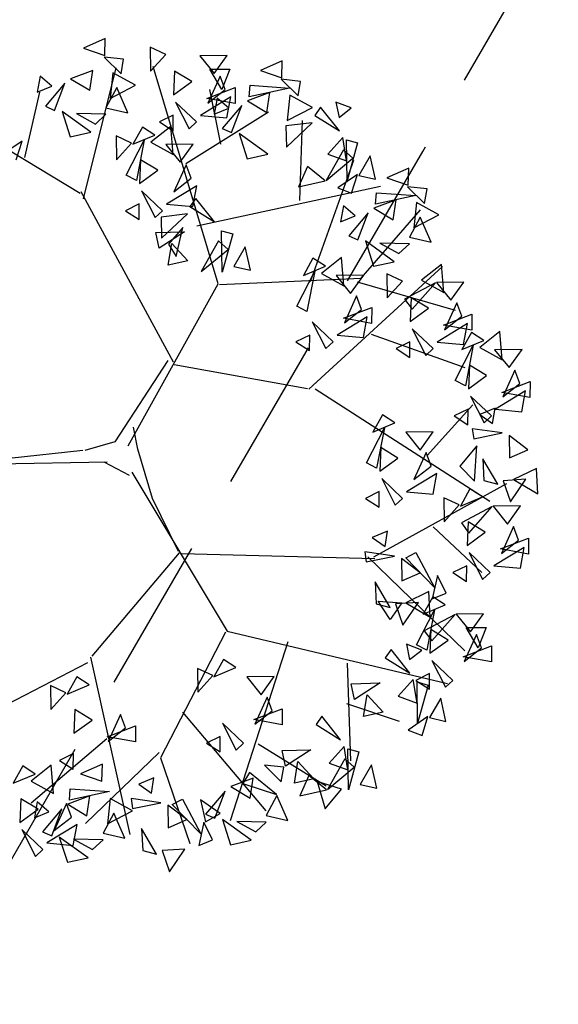
# Model space of a CAD drawing. Units: millimetres. Extents: x 175485 to 176230, y 1668301 to 1669142.
# Drawn here: x 175853 to 175856, y 1668584 to 1668589 of the extents above; entities that cross this region are included whole.
import ezdxf

# ---------------------------------------------------------------- set-up
doc = ezdxf.new("R2010")
doc.units = ezdxf.units.MM
doc.header["$LTSCALE"] = 3
doc.header["$MEASUREMENT"] = 0
doc.linetypes.add('HIDDEN', pattern=[0.375, 0.25, -0.125])
for name, color, linetype in [('-ARVORE', 96, 'CONTINUOUS'), ('-MEIO-FIO', 7, 'HIDDEN'), ('proposta eptc', 5, 'CONTINUOUS')]:
    doc.layers.add(name, color=color, linetype=linetype)
doc.styles.get("Standard").update_dxf_attribs({"font": 'txt', "height": 1})

msp = doc.modelspace()

# ---------------------------------------------------------------- linework, layer by layer
at = {"layer": '-ARVORE'}
for p, q in [((175853.3753, 1668589.0052, 2.828), (175853.269, 1668588.9584, 2.828)), ((175853.3723, 1668588.9228, 2.828), (175853.3753, 1668589.0052, 2.828)), ((175853.269, 1668588.9584, 2.828), (175853.3723, 1668588.9228, 2.828)), ((175853.593, 1668588.9634, 2.828), (175853.5947, 1668588.8474, 2.828)), ((175853.6678, 1668588.9285, 2.828), (175853.593, 1668588.9634, 2.828)), ((175853.464, 1668588.9048, 2.828), (175853.3692, 1668588.9151, 2.828)), ((175853.3692, 1668588.9151, 2.828), (175853.4514, 1668588.8342, 2.828)), ((175853.4514, 1668588.8342, 2.828), (175853.464, 1668588.9048, 2.828)), ((175853.5947, 1668588.8474, 2.828), (175853.6678, 1668588.9285, 2.828)), ((175853.9658, 1668588.9235, 2.828), (175853.833, 1668588.9217, 2.828)), ((175853.833, 1668588.9217, 2.828), (175853.9026, 1668588.8358, 2.828)), ((175853.9026, 1668588.8358, 2.828), (175853.9658, 1668588.9235, 2.828)), ((175854.2332, 1668588.8981, 2.828), (175854.127, 1668588.8513, 2.828)), ((175854.2302, 1668588.8156, 2.828), (175854.2332, 1668588.8981, 2.828)), ((175853.3144, 1668588.8511, 2.828), (175853.2067, 1668588.811, 2.828)), ((175853.2688, 1668588.2282, 2.828), (175853.4274, 1668588.864, 2.828)), ((175853.3, 1668588.7549, 2.828), (175853.3144, 1668588.8511, 2.828)), ((175853.9215, 1668587.8179, 2.828), (175853.6075, 1668588.8695, 2.828)), ((175853.7112, 1668588.8473, 2.828), (175853.7062, 1668588.7325, 2.828)), ((175853.7942, 1668588.7966, 2.828), (175853.7112, 1668588.8473, 2.828)), ((175853.8814, 1668588.8566, 2.828), (175853.9787, 1668588.8575, 2.828)), ((175853.9405, 1668588.7582, 2.828), (175853.8814, 1668588.8566, 2.828)), ((175853.9787, 1668588.8575, 2.828), (175853.9405, 1668588.7582, 2.828)), ((175854.127, 1668588.8513, 2.828), (175854.2302, 1668588.8156, 2.828)), ((175853.0589, 1668588.8235, 2.828), (175853.0452, 1668588.7456, 2.828)), ((175853.1153, 1668588.7745, 2.828), (175853.0589, 1668588.8235, 2.828)), ((175853.2067, 1668588.811, 2.828), (175853.3, 1668588.7549, 2.828)), ((175853.4124, 1668588.8387, 2.828), (175853.3992, 1668588.7156, 2.828)), ((175853.521, 1668588.7791, 2.828), (175853.4124, 1668588.8387, 2.828)), ((175853.9316, 1668588.8236, 2.828), (175853.8724, 1668588.6931, 2.828)), ((175853.9557, 1668588.7581, 2.828), (175853.9316, 1668588.8236, 2.828)), ((175854.322, 1668588.7977, 2.828), (175854.2271, 1668588.808, 2.828)), ((175854.2271, 1668588.808, 2.828), (175854.3094, 1668588.7271, 2.828)), ((175854.3094, 1668588.7271, 2.828), (175854.322, 1668588.7977, 2.828)), ((175853.0452, 1668588.7456, 2.828), (175853.1153, 1668588.7745, 2.828)), ((175853.1785, 1668588.7886, 2.828), (175853.0845, 1668588.6775, 2.828)), ((175853.1291, 1668588.6574, 2.828), (175853.1785, 1668588.7886, 2.828)), ((175853.4304, 1668588.768, 2.828), (175853.3783, 1668588.6704, 2.828)), ((175853.3992, 1668588.7156, 2.828), (175853.521, 1668588.7791, 2.828)), ((175853.4837, 1668588.6463, 2.828), (175853.4304, 1668588.768, 2.828)), ((175853.7062, 1668588.7325, 2.828), (175853.7942, 1668588.7966, 2.828)), ((175853.8674, 1668588.7153, 2.828), (175854.0046, 1668588.7678, 2.828)), ((175853.8724, 1668588.6931, 2.828), (175853.9557, 1668588.7581, 2.828)), ((175853.9352, 1668588.4944, 2.828), (175853.8816, 1668588.758, 2.828)), ((175854.0046, 1668588.7678, 2.828), (175854.0043, 1668588.6903, 2.828)), ((175854.0725, 1668588.7238, 2.828), (175854.0767, 1668588.7793, 2.828)), ((175854.2677, 1668588.7653, 2.828), (175854.0725, 1668588.7238, 2.828)), ((175854.0767, 1668588.7793, 2.828), (175854.2677, 1668588.7653, 2.828)), ((175852.9848, 1668588.4297, 2.828), (175853.0581, 1668588.7455, 2.828)), ((175853.9831, 1668588.7223, 2.828), (175853.8365, 1668588.6333, 2.828)), ((175854.0043, 1668588.6903, 2.828), (175853.8674, 1668588.7153, 2.828)), ((175853.9168, 1668588.7163, 2.828), (175853.9032, 1668588.6385, 2.828)), ((175853.9732, 1668588.6674, 2.828), (175853.9168, 1668588.7163, 2.828)), ((175853.9648, 1668588.6216, 2.828), (175853.9831, 1668588.7223, 2.828)), ((175854.1724, 1668588.744, 2.828), (175854.0646, 1668588.7039, 2.828)), ((175854.0646, 1668588.7039, 2.828), (175854.158, 1668588.6478, 2.828)), ((175854.158, 1668588.6478, 2.828), (175854.1724, 1668588.744, 2.828)), ((175854.2704, 1668588.7316, 2.828), (175854.2572, 1668588.6085, 2.828)), ((175854.379, 1668588.672, 2.828), (175854.2704, 1668588.7316, 2.828)), ((175853.0845, 1668588.6775, 2.828), (175853.1291, 1668588.6574, 2.828)), ((175853.3783, 1668588.6704, 2.828), (175853.4837, 1668588.6463, 2.828)), ((175853.7158, 1668588.6978, 2.828), (175853.7816, 1668588.5679, 2.828)), ((175853.8175, 1668588.6012, 2.828), (175853.7158, 1668588.6978, 2.828)), ((175853.9032, 1668588.6385, 2.828), (175853.9732, 1668588.6674, 2.828)), ((175854.0365, 1668588.6815, 2.828), (175853.9424, 1668588.5704, 2.828)), ((175853.9871, 1668588.5503, 2.828), (175854.0365, 1668588.6815, 2.828)), ((175854.2572, 1668588.6085, 2.828), (175854.379, 1668588.672, 2.828)), ((175854.4189, 1668588.6722, 2.828), (175854.3906, 1668588.6323, 2.828)), ((175854.5099, 1668588.5586, 2.828), (175854.4189, 1668588.6722, 2.828)), ((175854.567, 1668588.6693, 2.828), (175854.4933, 1668588.6976, 2.828)), ((175854.4933, 1668588.6976, 2.828), (175854.5082, 1668588.6233, 2.828)), ((175854.5082, 1668588.6233, 2.828), (175854.567, 1668588.6693, 2.828)), ((175853.2541, 1668588.2548, 2.828), (175852.6242, 1668588.6348, 2.828)), ((175853.3052, 1668588.552, 2.828), (175853.1661, 1668588.6524, 2.828)), ((175853.1661, 1668588.6524, 2.828), (175853.2052, 1668588.5297, 2.828)), ((175853.3783, 1668588.6389, 2.828), (175853.2352, 1668588.6426, 2.828)), ((175853.2352, 1668588.6426, 2.828), (175853.3274, 1668588.5912, 2.828)), ((175853.3274, 1668588.5912, 2.828), (175853.3783, 1668588.6389, 2.828)), ((175853.7042, 1668588.6341, 2.828), (175853.6372, 1668588.6012, 2.828)), ((175853.7035, 1668588.5583, 2.828), (175853.7042, 1668588.6341, 2.828)), ((175853.7654, 1668588.3995, 2.828), (175854.1669, 1668588.6496, 2.828)), ((175853.8365, 1668588.6333, 2.828), (175853.9648, 1668588.6216, 2.828)), ((175854.3178, 1668588.2215, 2.828), (175854.3309, 1668588.608, 2.828)), ((175854.3906, 1668588.6323, 2.828), (175854.5099, 1668588.5586, 2.828)), ((175853.5552, 1668588.5764, 2.828), (175853.5088, 1668588.493, 2.828)), ((175853.6154, 1668588.5373, 2.828), (175853.5552, 1668588.5764, 2.828)), ((175853.6932, 1668588.5799, 2.828), (175853.596, 1668588.5032, 2.828)), ((175853.6372, 1668588.6012, 2.828), (175853.7035, 1668588.5583, 2.828)), ((175853.7043, 1668588.443, 2.828), (175853.6932, 1668588.5799, 2.828)), ((175853.7816, 1668588.5679, 2.828), (175853.8175, 1668588.6012, 2.828)), ((175853.9424, 1668588.5704, 2.828), (175853.9871, 1668588.5503, 2.828)), ((175854.3785, 1668588.5969, 2.828), (175854.2506, 1668588.5821, 2.828)), ((175854.2506, 1668588.5821, 2.828), (175854.2533, 1668588.4797, 2.828)), ((175854.2533, 1668588.4797, 2.828), (175854.3785, 1668588.5969, 2.828)), ((175853.2052, 1668588.5297, 2.828), (175853.3052, 1668588.552, 2.828)), ((175853.4282, 1668588.5338, 2.828), (175853.4299, 1668588.4177, 2.828)), ((175853.5029, 1668588.4989, 2.828), (175853.4282, 1668588.5338, 2.828)), ((175853.4766, 1668588.3433, 2.828), (175853.5639, 1668588.5138, 2.828)), ((175853.5088, 1668588.493, 2.828), (175853.6154, 1668588.5373, 2.828)), ((175853.5639, 1668588.5138, 2.828), (175853.5261, 1668588.3179, 2.828)), ((175854.1631, 1668588.4449, 2.828), (175854.0241, 1668588.5452, 2.828)), ((175854.0241, 1668588.5452, 2.828), (175854.0632, 1668588.4226, 2.828)), ((175854.5264, 1668588.5266, 2.828), (175854.4534, 1668588.4458, 2.828)), ((175854.5451, 1668588.4132, 2.828), (175854.5264, 1668588.5266, 2.828)), ((175854.5445, 1668588.5151, 2.828), (175854.5981, 1668588.5003, 2.828)), ((175854.5476, 1668588.3155, 2.828), (175854.5445, 1668588.5151, 2.828)), ((175852.9715, 1668588.5084, 2.828), (175852.8763, 1668588.4432, 2.828)), ((175852.9432, 1668588.4172, 2.828), (175852.9715, 1668588.5084, 2.828)), ((175853.4299, 1668588.4177, 2.828), (175853.5029, 1668588.4989, 2.828)), ((175853.596, 1668588.5032, 2.828), (175853.7043, 1668588.443, 2.828)), ((175853.8009, 1668588.4939, 2.828), (175853.6681, 1668588.4921, 2.828)), ((175853.6681, 1668588.4921, 2.828), (175853.7378, 1668588.4061, 2.828)), ((175853.7378, 1668588.4061, 2.828), (175853.8009, 1668588.4939, 2.828)), ((175854.53, 1668588.4661, 2.828), (175854.4459, 1668588.3176, 2.828)), ((175854.5755, 1668588.4255, 2.828), (175854.53, 1668588.4661, 2.828)), ((175854.5981, 1668588.5003, 2.828), (175854.5476, 1668588.3155, 2.828)), ((175853.5464, 1668588.4177, 2.828), (175853.5414, 1668588.3029, 2.828)), ((175853.6294, 1668588.367, 2.828), (175853.5464, 1668588.4177, 2.828)), ((175854.0632, 1668588.4226, 2.828), (175854.1631, 1668588.4449, 2.828)), ((175854.4459, 1668588.3176, 2.828), (175854.5755, 1668588.4255, 2.828)), ((175854.4534, 1668588.4458, 2.828), (175854.5451, 1668588.4132, 2.828)), ((175854.6591, 1668588.4371, 2.828), (175854.6043, 1668588.3426, 2.828)), ((175854.6846, 1668588.3238, 2.828), (175854.6591, 1668588.4371, 2.828)), ((175853.7667, 1668588.3939, 2.828), (175853.7076, 1668588.2635, 2.828)), ((175853.7909, 1668588.3285, 2.828), (175853.7667, 1668588.3939, 2.828)), ((175854.3554, 1668588.3852, 2.828), (175854.3116, 1668588.2864, 2.828)), ((175854.4412, 1668588.3154, 2.828), (175854.3554, 1668588.3852, 2.828)), ((175854.3696, 1668587.8277, 2.828), (175854.5807, 1668588.4156, 2.828)), ((175854.8461, 1668588.3775, 2.828), (175854.7399, 1668588.3308, 2.828)), ((175854.8431, 1668588.2951, 2.828), (175854.8461, 1668588.3775, 2.828)), ((175853.5261, 1668588.3179, 2.828), (175853.4766, 1668588.3433, 2.828)), ((175853.5414, 1668588.3029, 2.828), (175853.6294, 1668588.367, 2.828)), ((175853.7076, 1668588.2635, 2.828), (175853.7909, 1668588.3285, 2.828)), ((175854.5973, 1668588.3471, 2.828), (175854.5021, 1668588.282, 2.828)), ((175854.569, 1668588.256, 2.828), (175854.5973, 1668588.3471, 2.828)), ((175854.6043, 1668588.3426, 2.828), (175854.6846, 1668588.3238, 2.828)), ((175854.7399, 1668588.3308, 2.828), (175854.8431, 1668588.2951, 2.828)), ((175853.8183, 1668588.2927, 2.828), (175853.6717, 1668588.2037, 2.828)), ((175853.7999, 1668588.192, 2.828), (175853.8183, 1668588.2927, 2.828)), ((175853.8185, 1668588.0989, 2.828), (175854.7092, 1668588.29, 2.828)), ((175854.3116, 1668588.2864, 2.828), (175854.4412, 1668588.3154, 2.828)), ((175854.5021, 1668588.282, 2.828), (175854.569, 1668588.256, 2.828)), ((175854.9349, 1668588.2771, 2.828), (175854.84, 1668588.2874, 2.828)), ((175854.84, 1668588.2874, 2.828), (175854.9223, 1668588.2065, 2.828)), ((175854.9223, 1668588.2065, 2.828), (175854.9349, 1668588.2771, 2.828)), ((175853.7058, 1668587.4381, 2.828), (175853.2583, 1668588.2626, 2.828)), ((175853.551, 1668588.2682, 2.828), (175853.6168, 1668588.1383, 2.828)), ((175853.6526, 1668588.1716, 2.828), (175853.551, 1668588.2682, 2.828)), ((175853.8134, 1668588.231, 2.828), (175853.7851, 1668588.1911, 2.828)), ((175853.9045, 1668588.1174, 2.828), (175853.8134, 1668588.231, 2.828)), ((175854.6854, 1668588.2033, 2.828), (175854.6896, 1668588.2587, 2.828)), ((175854.8805, 1668588.2447, 2.828), (175854.6854, 1668588.2033, 2.828)), ((175854.6896, 1668588.2587, 2.828), (175854.8805, 1668588.2447, 2.828)), ((175853.5394, 1668588.2045, 2.828), (175853.4723, 1668588.1716, 2.828)), ((175853.5387, 1668588.1287, 2.828), (175853.5394, 1668588.2045, 2.828)), ((175853.6717, 1668588.2037, 2.828), (175853.7999, 1668588.192, 2.828)), ((175853.7851, 1668588.1911, 2.828), (175853.9045, 1668588.1174, 2.828)), ((175854.5297, 1668588.1958, 2.828), (175854.516, 1668588.1179, 2.828)), ((175854.5861, 1668588.1468, 2.828), (175854.5297, 1668588.1958, 2.828)), ((175854.7852, 1668588.2234, 2.828), (175854.6775, 1668588.1833, 2.828)), ((175854.6775, 1668588.1833, 2.828), (175854.7708, 1668588.1273, 2.828)), ((175854.7708, 1668588.1273, 2.828), (175854.7852, 1668588.2234, 2.828)), ((175854.8832, 1668588.2111, 2.828), (175854.8701, 1668588.0879, 2.828)), ((175854.9918, 1668588.1514, 2.828), (175854.8832, 1668588.2111, 2.828)), ((175853.4723, 1668588.1716, 2.828), (175853.5387, 1668588.1287, 2.828)), ((175853.6168, 1668588.1383, 2.828), (175853.6526, 1668588.1716, 2.828)), ((175853.7731, 1668588.1557, 2.828), (175853.6452, 1668588.1409, 2.828)), ((175853.6452, 1668588.1409, 2.828), (175853.6479, 1668588.0386, 2.828)), ((175853.6479, 1668588.0386, 2.828), (175853.7731, 1668588.1557, 2.828)), ((175854.516, 1668588.1179, 2.828), (175854.5861, 1668588.1468, 2.828)), ((175854.6493, 1668588.161, 2.828), (175854.5553, 1668588.0498, 2.828)), ((175854.5999, 1668588.0297, 2.828), (175854.6493, 1668588.161, 2.828)), ((175854.6147, 1668587.8444, 2.828), (175854.9027, 1668588.1756, 2.828)), ((175854.9012, 1668588.1403, 2.828), (175854.8491, 1668588.0427, 2.828)), ((175854.8701, 1668588.0879, 2.828), (175854.9918, 1668588.1514, 2.828)), ((175854.9545, 1668588.0187, 2.828), (175854.9012, 1668588.1403, 2.828)), ((175853.7503, 1668588.0898, 2.828), (175853.6821, 1668588.0092, 2.828)), ((175853.7191, 1668587.95, 2.828), (175853.7503, 1668588.0898, 2.828)), ((175853.6205, 1668588.0655, 2.828), (175853.7597, 1668588.0692, 2.828)), ((175853.6362, 1668587.9897, 2.828), (175853.6205, 1668588.0655, 2.828)), ((175853.7597, 1668588.0692, 2.828), (175853.6362, 1668587.9897, 2.828)), ((175853.939, 1668588.0739, 2.828), (175853.9927, 1668588.0591, 2.828)), ((175853.9422, 1668587.8744, 2.828), (175853.939, 1668588.0739, 2.828)), ((175853.9927, 1668588.0591, 2.828), (175853.9422, 1668587.8744, 2.828)), ((175854.5553, 1668588.0498, 2.828), (175854.5999, 1668588.0297, 2.828)), ((175854.8491, 1668588.0427, 2.828), (175854.9545, 1668588.0187, 2.828)), ((175853.68, 1668587.9072, 2.828), (175853.697, 1668588.0122, 2.828)), ((175853.6821, 1668588.0092, 2.828), (175853.7191, 1668587.95, 2.828)), ((175853.697, 1668588.0122, 2.828), (175853.775, 1668587.928, 2.828)), ((175853.9246, 1668588.0249, 2.828), (175853.8405, 1668587.8764, 2.828)), ((175853.97, 1668587.9843, 2.828), (175853.9246, 1668588.0249, 2.828)), ((175854.0537, 1668587.9959, 2.828), (175853.9988, 1668587.9015, 2.828)), ((175854.0792, 1668587.8827, 2.828), (175854.0537, 1668587.9959, 2.828)), ((175854.776, 1668587.9243, 2.828), (175854.6369, 1668588.0247, 2.828)), ((175854.6369, 1668588.0247, 2.828), (175854.6761, 1668587.902, 2.828)), ((175854.8492, 1668588.0112, 2.828), (175854.706, 1668588.0149, 2.828)), ((175854.706, 1668588.0149, 2.828), (175854.7983, 1668587.9635, 2.828)), ((175854.7983, 1668587.9635, 2.828), (175854.8492, 1668588.0112, 2.828)), ((175853.8405, 1668587.8764, 2.828), (175853.97, 1668587.9843, 2.828)), ((175854.382, 1668587.9413, 2.828), (175854.3356, 1668587.8579, 2.828)), ((175854.4421, 1668587.9022, 2.828), (175854.382, 1668587.9413, 2.828)), ((175854.5199, 1668587.9448, 2.828), (175854.4227, 1668587.868, 2.828)), ((175854.531, 1668587.8079, 2.828), (175854.5199, 1668587.9448, 2.828)), ((175853.775, 1668587.928, 2.828), (175853.68, 1668587.9072, 2.828)), ((175853.9988, 1668587.9015, 2.828), (175854.0792, 1668587.8827, 2.828)), ((175854.3356, 1668587.8579, 2.828), (175854.4421, 1668587.9022, 2.828)), ((175854.3621, 1668587.3069, 2.828), (175855.0096, 1668587.9018, 2.828)), ((175854.6761, 1668587.902, 2.828), (175854.776, 1668587.9243, 2.828)), ((175855.0054, 1668587.9115, 2.828), (175854.9081, 1668587.8347, 2.828)), ((175855.0165, 1668587.7746, 2.828), (175855.0054, 1668587.9115, 2.828)), ((175853.9293, 1668587.8136, 2.828), (175854.6147, 1668587.8444, 2.828)), ((175854.3034, 1668587.7082, 2.828), (175854.3907, 1668587.8786, 2.828)), ((175854.3907, 1668587.8786, 2.828), (175854.3528, 1668587.6827, 2.828)), ((175854.4227, 1668587.868, 2.828), (175854.531, 1668587.8079, 2.828)), ((175854.6277, 1668587.8587, 2.828), (175854.4949, 1668587.857, 2.828)), ((175854.4949, 1668587.857, 2.828), (175854.5645, 1668587.771, 2.828)), ((175854.5645, 1668587.771, 2.828), (175854.6277, 1668587.8587, 2.828)), ((175854.7404, 1668587.8654, 2.828), (175854.7421, 1668587.7493, 2.828)), ((175854.8151, 1668587.8305, 2.828), (175854.7404, 1668587.8654, 2.828)), ((175853.4858, 1668587.0328, 2.828), (175853.9215, 1668587.8179, 2.828)), ((175854.5956, 1668587.8268, 2.828), (175855.0718, 1668587.6902, 2.828)), ((175854.7421, 1668587.7493, 2.828), (175854.8151, 1668587.8305, 2.828)), ((175854.9753, 1668587.8225, 2.828), (175854.8263, 1668587.7435, 2.828)), ((175854.8624, 1668587.6944, 2.828), (175854.9753, 1668587.8225, 2.828)), ((175854.9081, 1668587.8347, 2.828), (175855.0165, 1668587.7746, 2.828)), ((175855.1131, 1668587.8255, 2.828), (175854.9803, 1668587.8237, 2.828)), ((175854.9803, 1668587.8237, 2.828), (175855.0499, 1668587.7377, 2.828)), ((175855.0499, 1668587.7377, 2.828), (175855.1131, 1668587.8255, 2.828)), ((175854.5935, 1668587.7588, 2.828), (175854.5343, 1668587.6284, 2.828)), ((175854.6176, 1668587.6933, 2.828), (175854.5935, 1668587.7588, 2.828)), ((175854.8586, 1668587.7493, 2.828), (175854.8536, 1668587.6344, 2.828)), ((175854.9415, 1668587.6986, 2.828), (175854.8586, 1668587.7493, 2.828)), ((175854.3528, 1668587.6827, 2.828), (175854.3034, 1668587.7082, 2.828)), ((175854.5293, 1668587.6505, 2.828), (175854.6665, 1668587.703, 2.828)), ((175854.6665, 1668587.703, 2.828), (175854.6663, 1668587.6255, 2.828)), ((175854.8263, 1668587.7435, 2.828), (175854.8624, 1668587.6944, 2.828)), ((175855.0789, 1668587.7255, 2.828), (175855.0198, 1668587.5951, 2.828)), ((175855.103, 1668587.6601, 2.828), (175855.0789, 1668587.7255, 2.828)), ((175854.6451, 1668587.6575, 2.828), (175854.4984, 1668587.5685, 2.828)), ((175854.5343, 1668587.6284, 2.828), (175854.6176, 1668587.6933, 2.828)), ((175854.6267, 1668587.5568, 2.828), (175854.6451, 1668587.6575, 2.828)), ((175854.8536, 1668587.6344, 2.828), (175854.9415, 1668587.6986, 2.828)), ((175855.0148, 1668587.6172, 2.828), (175855.152, 1668587.6697, 2.828)), ((175855.0198, 1668587.5951, 2.828), (175855.103, 1668587.6601, 2.828)), ((175855.152, 1668587.6697, 2.828), (175855.1517, 1668587.5922, 2.828)), ((175854.3777, 1668587.633, 2.828), (175854.4435, 1668587.5032, 2.828)), ((175854.4794, 1668587.5364, 2.828), (175854.3777, 1668587.633, 2.828)), ((175854.6663, 1668587.6255, 2.828), (175854.5293, 1668587.6505, 2.828)), ((175855.1305, 1668587.6243, 2.828), (175854.9839, 1668587.5353, 2.828)), ((175855.1517, 1668587.5922, 2.828), (175855.0148, 1668587.6172, 2.828)), ((175855.1121, 1668587.5235, 2.828), (175855.1305, 1668587.6243, 2.828)), ((175854.3661, 1668587.5693, 2.828), (175854.2991, 1668587.5364, 2.828)), ((175854.3655, 1668587.4935, 2.828), (175854.3661, 1668587.5693, 2.828)), ((175854.4984, 1668587.5685, 2.828), (175854.6267, 1668587.5568, 2.828)), ((175854.6644, 1668587.5737, 2.828), (175855.1176, 1668587.4122, 2.828)), ((175854.8632, 1668587.5998, 2.828), (175854.9289, 1668587.4699, 2.828)), ((175854.9648, 1668587.5032, 2.828), (175854.8632, 1668587.5998, 2.828)), ((175855.1496, 1668587.582, 2.828), (175855.1032, 1668587.4987, 2.828)), ((175855.2098, 1668587.5429, 2.828), (175855.1496, 1668587.582, 2.828)), ((175855.2876, 1668587.5855, 2.828), (175855.1904, 1668587.5088, 2.828)), ((175855.2987, 1668587.4486, 2.828), (175855.2876, 1668587.5855, 2.828)), ((175854.2991, 1668587.5364, 2.828), (175854.3655, 1668587.4935, 2.828)), ((175854.4435, 1668587.5032, 2.828), (175854.4794, 1668587.5364, 2.828)), ((175854.8515, 1668587.5361, 2.828), (175854.7845, 1668587.5032, 2.828)), ((175854.8509, 1668587.4602, 2.828), (175854.8515, 1668587.5361, 2.828)), ((175854.9839, 1668587.5353, 2.828), (175855.1121, 1668587.5235, 2.828)), ((175855.071, 1668587.349, 2.828), (175855.1583, 1668587.5194, 2.828)), ((175855.1032, 1668587.4987, 2.828), (175855.2098, 1668587.5429, 2.828)), ((175855.1583, 1668587.5194, 2.828), (175855.1205, 1668587.3235, 2.828)), ((175854.7845, 1668587.5032, 2.828), (175854.8509, 1668587.4602, 2.828)), ((175854.9289, 1668587.4699, 2.828), (175854.9648, 1668587.5032, 2.828)), ((175855.1904, 1668587.5088, 2.828), (175855.2987, 1668587.4486, 2.828)), ((175855.3953, 1668587.4995, 2.828), (175855.2625, 1668587.4977, 2.828)), ((175855.2625, 1668587.4977, 2.828), (175855.3322, 1668587.4117, 2.828)), ((175855.3322, 1668587.4117, 2.828), (175855.3953, 1668587.4995, 2.828)), ((175853.6777, 1668587.4451, 2.828), (175853.4216, 1668587.0526, 2.828)), ((175853.7093, 1668587.427, 2.828), (175854.3547, 1668587.3109, 2.828)), ((175855.1408, 1668587.4233, 2.828), (175855.1358, 1668587.3085, 2.828)), ((175855.2238, 1668587.3726, 2.828), (175855.1408, 1668587.4233, 2.828)), ((175855.1358, 1668587.3085, 2.828), (175855.2238, 1668587.3726, 2.828)), ((175855.3611, 1668587.3995, 2.828), (175855.302, 1668587.2691, 2.828)), ((175855.3853, 1668587.3341, 2.828), (175855.3611, 1668587.3995, 2.828)), ((175855.1205, 1668587.3235, 2.828), (175855.071, 1668587.349, 2.828)), ((175855.297, 1668587.2913, 2.828), (175855.4342, 1668587.3437, 2.828)), ((175855.302, 1668587.2691, 2.828), (175855.3853, 1668587.3341, 2.828)), ((175855.4342, 1668587.3437, 2.828), (175855.4339, 1668587.2663, 2.828)), ((175854.3929, 1668587.3089, 2.828), (175855.2387, 1668586.765, 2.828)), ((175855.1454, 1668587.2738, 2.828), (175855.2112, 1668587.1439, 2.828)), ((175855.247, 1668587.1772, 2.828), (175855.1454, 1668587.2738, 2.828)), ((175855.4127, 1668587.2983, 2.828), (175855.2661, 1668587.2093, 2.828)), ((175855.4339, 1668587.2663, 2.828), (175855.297, 1668587.2913, 2.828)), ((175855.3943, 1668587.1976, 2.828), (175855.4127, 1668587.2983, 2.828)), ((175854.9356, 1668586.9862, 2.828), (175855.1574, 1668587.2315, 2.828)), ((175854.7192, 1668587.1825, 2.828), (175854.6728, 1668587.0992, 2.828)), ((175854.7793, 1668587.1434, 2.828), (175854.7192, 1668587.1825, 2.828)), ((175855.1338, 1668587.2101, 2.828), (175855.0667, 1668587.1772, 2.828)), ((175855.0667, 1668587.1772, 2.828), (175855.1331, 1668587.1343, 2.828)), ((175855.1331, 1668587.1343, 2.828), (175855.1338, 1668587.2101, 2.828)), ((175855.2644, 1668587.2147, 2.828), (175855.1911, 1668587.1849, 2.828)), ((175855.1911, 1668587.1849, 2.828), (175855.2529, 1668587.1409, 2.828)), ((175855.2112, 1668587.1439, 2.828), (175855.247, 1668587.1772, 2.828)), ((175855.2529, 1668587.1409, 2.828), (175855.2644, 1668587.2147, 2.828)), ((175855.2661, 1668587.2093, 2.828), (175855.3943, 1668587.1976, 2.828)), ((175854.6728, 1668587.0992, 2.828), (175854.7793, 1668587.1434, 2.828)), ((175853.5328, 1668587.0167, 2.828), (175853.5115, 1668587.1226, 2.828)), ((175854.6406, 1668586.9495, 2.828), (175854.7279, 1668587.1199, 2.828)), ((175854.7279, 1668587.1199, 2.828), (175854.6901, 1668586.924, 2.828)), ((175854.9649, 1668587.1, 2.828), (175854.8321, 1668587.0982, 2.828)), ((175854.8321, 1668587.0982, 2.828), (175854.9017, 1668587.0122, 2.828)), ((175854.9017, 1668587.0122, 2.828), (175854.9649, 1668587.1, 2.828)), ((175855.2984, 1668587.0948, 2.828), (175855.1543, 1668587.1155, 2.828)), ((175855.1543, 1668587.1155, 2.828), (175855.1609, 1668587.067, 2.828)), ((175855.1609, 1668587.067, 2.828), (175855.2984, 1668587.0948, 2.828)), ((175855.4235, 1668587.0128, 2.828), (175855.3323, 1668587.0828, 2.828)), ((175855.3323, 1668587.0828, 2.828), (175855.3343, 1668586.9739, 2.828)), ((175853.4216, 1668587.0526, 2.828), (175853.2755, 1668587.01, 2.828)), ((175855.1763, 1668587.033, 2.828), (175855.0931, 1668586.9347, 2.828)), ((175855.165, 1668586.8618, 2.828), (175855.1763, 1668587.033, 2.828)), ((175853.2659, 1668587.0097, 2.828), (175852.9089, 1668586.9716, 2.828)), ((175853.6034, 1668586.7775, 2.828), (175853.5328, 1668587.0167, 2.828)), ((175854.7104, 1668587.0238, 2.828), (175854.7053, 1668586.909, 2.828)), ((175854.7933, 1668586.9731, 2.828), (175854.7104, 1668587.0238, 2.828)), ((175854.9307, 1668587.0001, 2.828), (175854.8715, 1668586.8696, 2.828)), ((175854.9548, 1668586.9346, 2.828), (175854.9307, 1668587.0001, 2.828)), ((175855.3343, 1668586.9739, 2.828), (175855.4235, 1668587.0128, 2.828)), ((175853.3835, 1668586.9532, 2.828), (175852.4857, 1668586.938, 2.828)), ((175853.3687, 1668586.9548, 2.828), (175853.4902, 1668586.8903, 2.828)), ((175854.6901, 1668586.924, 2.828), (175854.6406, 1668586.9495, 2.828)), ((175854.7053, 1668586.909, 2.828), (175854.7933, 1668586.9731, 2.828)), ((175855.2776, 1668586.846, 2.828), (175855.2047, 1668586.9693, 2.828)), ((175855.2047, 1668586.9693, 2.828), (175855.2101, 1668586.8638, 2.828)), ((175853.5036, 1668586.9044, 2.828), (175853.9656, 1668586.1345, 2.828)), ((175854.9823, 1668586.8988, 2.828), (175854.8357, 1668586.8098, 2.828)), ((175854.8715, 1668586.8696, 2.828), (175854.9548, 1668586.9346, 2.828)), ((175854.9639, 1668586.7981, 2.828), (175854.9823, 1668586.8988, 2.828)), ((175855.0931, 1668586.9347, 2.828), (175855.165, 1668586.8618, 2.828)), ((175855.465, 1668586.9232, 2.828), (175855.3536, 1668586.8689, 2.828)), ((175855.4721, 1668586.7995, 2.828), (175855.465, 1668586.9232, 2.828)), ((175854.6777, 1668586.4941, 2.828), (175855.3217, 1668586.8496, 2.828)), ((175854.715, 1668586.8743, 2.828), (175854.7807, 1668586.7444, 2.828)), ((175854.8166, 1668586.7777, 2.828), (175854.715, 1668586.8743, 2.828)), ((175855.2101, 1668586.8638, 2.828), (175855.2776, 1668586.846, 2.828)), ((175855.4145, 1668586.8704, 2.828), (175855.3042, 1668586.8627, 2.828)), ((175855.3042, 1668586.8627, 2.828), (175855.3398, 1668586.7606, 2.828)), ((175855.3398, 1668586.7606, 2.828), (175855.4145, 1668586.8704, 2.828)), ((175855.3536, 1668586.8689, 2.828), (175855.4721, 1668586.7995, 2.828)), ((175854.7033, 1668586.8106, 2.828), (175854.6363, 1668586.7777, 2.828)), ((175854.7027, 1668586.7348, 2.828), (175854.7033, 1668586.8106, 2.828)), ((175854.8357, 1668586.8098, 2.828), (175854.9639, 1668586.7981, 2.828)), ((175855.1429, 1668586.8237, 2.828), (175855.0965, 1668586.7403, 2.828)), ((175855.203, 1668586.7846, 2.828), (175855.1429, 1668586.8237, 2.828)), ((175853.7293, 1668586.5202, 2.828), (175853.6034, 1668586.7775, 2.828)), ((175854.6363, 1668586.7777, 2.828), (175854.7027, 1668586.7348, 2.828)), ((175854.7807, 1668586.7444, 2.828), (175854.8166, 1668586.7777, 2.828)), ((175855.0158, 1668586.7811, 2.828), (175855.0175, 1668586.665, 2.828)), ((175855.0906, 1668586.7462, 2.828), (175855.0158, 1668586.7811, 2.828)), ((175855.0965, 1668586.7403, 2.828), (175855.203, 1668586.7846, 2.828)), ((175855.0175, 1668586.665, 2.828), (175855.0906, 1668586.7462, 2.828)), ((175855.2507, 1668586.7382, 2.828), (175855.1018, 1668586.6592, 2.828)), ((175855.1379, 1668586.6101, 2.828), (175855.2507, 1668586.7382, 2.828)), ((175855.3886, 1668586.7412, 2.828), (175855.2558, 1668586.7394, 2.828)), ((175855.2558, 1668586.7394, 2.828), (175855.3254, 1668586.6534, 2.828)), ((175855.3254, 1668586.6534, 2.828), (175855.3886, 1668586.7412, 2.828)), ((175855.1018, 1668586.6592, 2.828), (175855.1379, 1668586.6101, 2.828)), ((175855.134, 1668586.665, 2.828), (175855.129, 1668586.5501, 2.828)), ((175855.217, 1668586.6142, 2.828), (175855.134, 1668586.665, 2.828)), ((175854.7429, 1668586.6184, 2.828), (175854.6696, 1668586.5887, 2.828)), ((175854.7314, 1668586.5446, 2.828), (175854.7429, 1668586.6184, 2.828)), ((175854.9639, 1668586.6398, 2.828), (175855.2006, 1668586.4184, 2.828)), ((175855.129, 1668586.5501, 2.828), (175855.217, 1668586.6142, 2.828)), ((175855.3544, 1668586.6412, 2.828), (175855.2952, 1668586.5108, 2.828)), ((175855.3785, 1668586.5757, 2.828), (175855.3544, 1668586.6412, 2.828)), ((175854.6696, 1668586.5887, 2.828), (175854.7314, 1668586.5446, 2.828)), ((175855.2902, 1668586.5329, 2.828), (175855.4274, 1668586.5854, 2.828)), ((175855.2952, 1668586.5108, 2.828), (175855.3785, 1668586.5757, 2.828)), ((175855.4274, 1668586.5854, 2.828), (175855.4272, 1668586.5079, 2.828)), ((175853.7332, 1668586.5138, 2.828), (175853.31, 1668586.0128, 2.828)), ((175853.7446, 1668586.5112, 2.828), (175854.6823, 1668586.4865, 2.828)), ((175854.7769, 1668586.4986, 2.828), (175854.6328, 1668586.5192, 2.828)), ((175854.6328, 1668586.5192, 2.828), (175854.6394, 1668586.4707, 2.828)), ((175854.8318, 1668586.4905, 2.828), (175854.8811, 1668586.5163, 2.828)), ((175854.8811, 1668586.5163, 2.828), (175854.9706, 1668586.347, 2.828)), ((175855.1386, 1668586.5155, 2.828), (175855.2044, 1668586.3856, 2.828)), ((175855.2403, 1668586.4189, 2.828), (175855.1386, 1668586.5155, 2.828)), ((175855.406, 1668586.5399, 2.828), (175855.2593, 1668586.451, 2.828)), ((175855.4272, 1668586.5079, 2.828), (175855.2902, 1668586.5329, 2.828)), ((175855.3876, 1668586.4392, 2.828), (175855.406, 1668586.5399, 2.828)), ((175854.6394, 1668586.4707, 2.828), (175854.7769, 1668586.4986, 2.828)), ((175854.6473, 1668586.4947, 2.828), (175855.1186, 1668586.0394, 2.828)), ((175854.902, 1668586.4165, 2.828), (175854.8108, 1668586.4865, 2.828)), ((175854.8108, 1668586.4865, 2.828), (175854.8128, 1668586.3777, 2.828)), ((175854.9706, 1668586.347, 2.828), (175854.8318, 1668586.4905, 2.828)), ((175854.8128, 1668586.3777, 2.828), (175854.902, 1668586.4165, 2.828)), ((175855.127, 1668586.4517, 2.828), (175855.06, 1668586.4188, 2.828)), ((175855.06, 1668586.4188, 2.828), (175855.1263, 1668586.3759, 2.828)), ((175855.1263, 1668586.3759, 2.828), (175855.127, 1668586.4517, 2.828)), ((175855.2044, 1668586.3856, 2.828), (175855.2403, 1668586.4189, 2.828)), ((175855.2593, 1668586.451, 2.828), (175855.3876, 1668586.4392, 2.828)), ((175854.7561, 1668586.2497, 2.828), (175854.6832, 1668586.373, 2.828)), ((175854.6832, 1668586.373, 2.828), (175854.6886, 1668586.2675, 2.828)), ((175854.9852, 1668586.4041, 2.828), (175854.9603, 1668586.2914, 2.828)), ((175855.0269, 1668586.3182, 2.828), (175854.9852, 1668586.4041, 2.828)), ((175854.9435, 1668586.3269, 2.828), (175854.8321, 1668586.2727, 2.828)), ((175854.9506, 1668586.2032, 2.828), (175854.9435, 1668586.3269, 2.828)), ((175854.9603, 1668586.2914, 2.828), (175855.0269, 1668586.3182, 2.828)), ((175854.6974, 1668586.2799, 2.828), (175854.8119, 1668586.2718, 2.828)), ((175854.7568, 1668586.1917, 2.828), (175854.6974, 1668586.2799, 2.828)), ((175854.8119, 1668586.2718, 2.828), (175854.7568, 1668586.1917, 2.828)), ((175854.893, 1668586.2741, 2.828), (175854.7827, 1668586.2664, 2.828)), ((175854.8183, 1668586.1643, 2.828), (175854.893, 1668586.2741, 2.828)), ((175854.8321, 1668586.2727, 2.828), (175854.9506, 1668586.2032, 2.828)), ((175854.9627, 1668586.3012, 2.828), (175854.9163, 1668586.2178, 2.828)), ((175855.0229, 1668586.2621, 2.828), (175854.9627, 1668586.3012, 2.828)), ((175854.6886, 1668586.2675, 2.828), (175854.7561, 1668586.2497, 2.828)), ((175854.7827, 1668586.2664, 2.828), (175854.8183, 1668586.1643, 2.828)), ((175854.8841, 1668586.0681, 2.828), (175854.9714, 1668586.2385, 2.828)), ((175854.9163, 1668586.2178, 2.828), (175855.0229, 1668586.2621, 2.828)), ((175854.9714, 1668586.2385, 2.828), (175854.9336, 1668586.0426, 2.828)), ((175855.0706, 1668586.2157, 2.828), (175854.9216, 1668586.1367, 2.828)), ((175854.9577, 1668586.0876, 2.828), (175855.0706, 1668586.2157, 2.828)), ((175855.2084, 1668586.2186, 2.828), (175855.0756, 1668586.2169, 2.828)), ((175855.0756, 1668586.2169, 2.828), (175855.1453, 1668586.1309, 2.828)), ((175855.1453, 1668586.1309, 2.828), (175855.2084, 1668586.2186, 2.828)), ((175853.958, 1668586.1299, 2.828), (175853.642, 1668585.5209, 2.828)), ((175853.9656, 1668586.1345, 2.828), (175855.0333, 1668585.8807, 2.828)), ((175854.9216, 1668586.1367, 2.828), (175854.9577, 1668586.0876, 2.828)), ((175854.9539, 1668586.1424, 2.828), (175854.9489, 1668586.0276, 2.828)), ((175855.0369, 1668586.0917, 2.828), (175854.9539, 1668586.1424, 2.828)), ((175855.1241, 1668586.1517, 2.828), (175855.2213, 1668586.1526, 2.828)), ((175855.1831, 1668586.0533, 2.828), (175855.1241, 1668586.1517, 2.828)), ((175855.2213, 1668586.1526, 2.828), (175855.1831, 1668586.0533, 2.828)), ((175854.2605, 1668586.0832, 2.828), (175853.9806, 1668585.2163, 2.828)), ((175854.9489, 1668586.0276, 2.828), (175855.0369, 1668586.0917, 2.828)), ((175855.1742, 1668586.1187, 2.828), (175855.1151, 1668585.9882, 2.828)), ((175855.1984, 1668586.0532, 2.828), (175855.1742, 1668586.1187, 2.828)), ((175854.7606, 1668586.0456, 2.828), (175854.7323, 1668586.0057, 2.828)), ((175854.8517, 1668585.932, 2.828), (175854.7606, 1668586.0456, 2.828)), ((175854.9088, 1668586.0427, 2.828), (175854.835, 1668586.071, 2.828)), ((175854.835, 1668586.071, 2.828), (175854.85, 1668585.9967, 2.828)), ((175854.85, 1668585.9967, 2.828), (175854.9088, 1668586.0427, 2.828)), ((175854.9336, 1668586.0426, 2.828), (175854.8841, 1668586.0681, 2.828)), ((175855.1101, 1668586.0104, 2.828), (175855.2473, 1668586.0629, 2.828)), ((175855.1151, 1668585.9882, 2.828), (175855.1984, 1668586.0532, 2.828)), ((175855.2473, 1668586.0629, 2.828), (175855.247, 1668585.9854, 2.828)), ((175853.3028, 1668586.0084, 2.828), (175853.4942, 1668585.1503, 2.828)), ((175853.9483, 1668585.9972, 2.828), (175853.9019, 1668585.9138, 2.828)), ((175854.0085, 1668585.958, 2.828), (175853.9483, 1668585.9972, 2.828)), ((175854.7323, 1668586.0057, 2.828), (175854.8517, 1668585.932, 2.828)), ((175854.9585, 1668585.9929, 2.828), (175855.0243, 1668585.8631, 2.828)), ((175855.0601, 1668585.8963, 2.828), (175854.9585, 1668585.9929, 2.828)), ((175855.247, 1668585.9854, 2.828), (175855.1101, 1668586.0104, 2.828)), ((175853.2891, 1668585.9808, 2.828), (175852.3952, 1668585.5202, 2.828)), ((175853.8213, 1668585.9545, 2.828), (175853.823, 1668585.8384, 2.828)), ((175853.896, 1668585.9196, 2.828), (175853.8213, 1668585.9545, 2.828)), ((175853.9019, 1668585.9138, 2.828), (175854.0085, 1668585.958, 2.828)), ((175854.5474, 1668585.9789, 2.828), (175854.5632, 1668585.5062, 2.828)), ((175853.2366, 1668585.9137, 2.828), (175853.1902, 1668585.8303, 2.828)), ((175853.2968, 1668585.8746, 2.828), (175853.2366, 1668585.9137, 2.828)), ((175853.823, 1668585.8384, 2.828), (175853.896, 1668585.9196, 2.828)), ((175854.194, 1668585.9146, 2.828), (175854.0612, 1668585.9128, 2.828)), ((175854.0612, 1668585.9128, 2.828), (175854.1309, 1668585.8269, 2.828)), ((175854.1309, 1668585.8269, 2.828), (175854.194, 1668585.9146, 2.828)), ((175854.8682, 1668585.9, 2.828), (175854.7952, 1668585.8192, 2.828)), ((175854.8869, 1668585.7866, 2.828), (175854.8682, 1668585.9, 2.828)), ((175854.9469, 1668585.9292, 2.828), (175854.8798, 1668585.8963, 2.828)), ((175854.8798, 1668585.8963, 2.828), (175854.9462, 1668585.8534, 2.828)), ((175854.8862, 1668585.8885, 2.828), (175854.9399, 1668585.8737, 2.828)), ((175854.8894, 1668585.6889, 2.828), (175854.8862, 1668585.8885, 2.828)), ((175854.9462, 1668585.8534, 2.828), (175854.9469, 1668585.9292, 2.828)), ((175855.0243, 1668585.8631, 2.828), (175855.0601, 1668585.8963, 2.828)), ((175853.1096, 1668585.8711, 2.828), (175853.1113, 1668585.755, 2.828)), ((175853.1843, 1668585.8362, 2.828), (175853.1096, 1668585.8711, 2.828)), ((175853.1902, 1668585.8303, 2.828), (175853.2968, 1668585.8746, 2.828)), ((175854.5677, 1668585.8801, 2.828), (175854.7069, 1668585.8838, 2.828)), ((175854.5834, 1668585.8042, 2.828), (175854.5677, 1668585.8801, 2.828)), ((175854.7069, 1668585.8838, 2.828), (175854.5834, 1668585.8042, 2.828)), ((175854.9399, 1668585.8737, 2.828), (175854.8894, 1668585.6889, 2.828)), ((175853.1113, 1668585.755, 2.828), (175853.1843, 1668585.8362, 2.828)), ((175854.1598, 1668585.8147, 2.828), (175854.1007, 1668585.6842, 2.828)), ((175854.184, 1668585.7492, 2.828), (175854.1598, 1668585.8147, 2.828)), ((175854.6272, 1668585.7218, 2.828), (175854.6442, 1668585.8267, 2.828)), ((175854.6442, 1668585.8267, 2.828), (175854.7222, 1668585.7426, 2.828)), ((175854.7952, 1668585.8192, 2.828), (175854.8869, 1668585.7866, 2.828)), ((175855.0009, 1668585.8105, 2.828), (175854.946, 1668585.716, 2.828)), ((175855.0264, 1668585.6972, 2.828), (175855.0009, 1668585.8105, 2.828)), ((175853.2278, 1668585.755, 2.828), (175853.2228, 1668585.6402, 2.828)), ((175853.3108, 1668585.7043, 2.828), (175853.2278, 1668585.755, 2.828)), ((175854.0957, 1668585.7064, 2.828), (175854.2329, 1668585.7589, 2.828)), ((175854.1007, 1668585.6842, 2.828), (175854.184, 1668585.7492, 2.828)), ((175854.2329, 1668585.7589, 2.828), (175854.2326, 1668585.6814, 2.828)), ((175854.5446, 1668585.7844, 2.828), (175854.7997, 1668585.6991, 2.828)), ((175853.2228, 1668585.6402, 2.828), (175853.3108, 1668585.7043, 2.828)), ((175853.4481, 1668585.7312, 2.828), (175853.389, 1668585.6008, 2.828)), ((175853.4723, 1668585.6658, 2.828), (175853.4481, 1668585.7312, 2.828)), ((175853.75, 1668585.7416, 2.828), (175854.1537, 1668585.2648, 2.828)), ((175854.2326, 1668585.6814, 2.828), (175854.0957, 1668585.7064, 2.828)), ((175854.4251, 1668585.7222, 2.828), (175854.3968, 1668585.6823, 2.828)), ((175854.5161, 1668585.6086, 2.828), (175854.4251, 1668585.7222, 2.828)), ((175854.7222, 1668585.7426, 2.828), (175854.6272, 1668585.7218, 2.828)), ((175854.9391, 1668585.7206, 2.828), (175854.8439, 1668585.6554, 2.828)), ((175854.9108, 1668585.6294, 2.828), (175854.9391, 1668585.7206, 2.828)), ((175854.946, 1668585.716, 2.828), (175855.0264, 1668585.6972, 2.828)), ((175853.384, 1668585.6229, 2.828), (175853.5212, 1668585.6754, 2.828)), ((175853.389, 1668585.6008, 2.828), (175853.4723, 1668585.6658, 2.828)), ((175853.5212, 1668585.6754, 2.828), (175853.5209, 1668585.598, 2.828)), ((175853.9441, 1668585.6889, 2.828), (175854.0098, 1668585.559, 2.828)), ((175854.0457, 1668585.5923, 2.828), (175853.9441, 1668585.6889, 2.828)), ((175854.3968, 1668585.6823, 2.828), (175854.5161, 1668585.6086, 2.828)), ((175854.8439, 1668585.6554, 2.828), (175854.9108, 1668585.6294, 2.828)), ((175853.3827, 1668585.6133, 2.828), (175853.0162, 1668585.3015, 2.828)), ((175853.5209, 1668585.598, 2.828), (175853.384, 1668585.6229, 2.828)), ((175853.9325, 1668585.6252, 2.828), (175853.8654, 1668585.5923, 2.828)), ((175853.9318, 1668585.5494, 2.828), (175853.9325, 1668585.6252, 2.828)), ((175853.8654, 1668585.5923, 2.828), (175853.9318, 1668585.5494, 2.828)), ((175854.0098, 1668585.559, 2.828), (175854.0457, 1668585.5923, 2.828)), ((175854.117, 1668585.5896, 2.828), (175854.4451, 1668585.385, 2.828)), ((175854.2322, 1668585.5568, 2.828), (175854.3714, 1668585.5604, 2.828)), ((175854.2479, 1668585.4809, 2.828), (175854.2322, 1668585.5568, 2.828)), ((175854.3714, 1668585.5604, 2.828), (175854.2479, 1668585.4809, 2.828)), ((175854.5327, 1668585.5767, 2.828), (175854.4597, 1668585.4959, 2.828)), ((175854.5513, 1668585.4633, 2.828), (175854.5327, 1668585.5767, 2.828)), ((175854.5507, 1668585.5651, 2.828), (175854.6043, 1668585.5503, 2.828)), ((175854.5539, 1668585.3656, 2.828), (175854.5507, 1668585.5651, 2.828)), ((175853.2208, 1668585.5418, 2.828), (175853.1537, 1668585.5089, 2.828)), ((175853.1537, 1668585.5089, 2.828), (175853.2201, 1668585.466, 2.828)), ((175853.2201, 1668585.466, 2.828), (175853.2208, 1668585.5418, 2.828)), ((175853.6363, 1668585.5463, 2.828), (175853.2799, 1668585.2022, 2.828)), ((175853.642, 1668585.5209, 2.828), (175853.7848, 1668585.106, 2.828)), ((175854.5363, 1668585.5162, 2.828), (175854.4522, 1668585.3676, 2.828)), ((175854.5817, 1668585.4755, 2.828), (175854.5363, 1668585.5162, 2.828)), ((175854.6043, 1668585.5503, 2.828), (175854.5539, 1668585.3656, 2.828)), ((175852.9749, 1668585.4816, 2.828), (175852.9285, 1668585.3982, 2.828)), ((175853.0351, 1668585.4424, 2.828), (175852.9749, 1668585.4816, 2.828)), ((175853.1129, 1668585.485, 2.828), (175853.0157, 1668585.4083, 2.828)), ((175853.124, 1668585.3482, 2.828), (175853.1129, 1668585.485, 2.828)), ((175853.3615, 1668585.4904, 2.828), (175853.2553, 1668585.4437, 2.828)), ((175853.3585, 1668585.408, 2.828), (175853.3615, 1668585.4904, 2.828)), ((175854.2411, 1668585.4755, 2.828), (175854.1462, 1668585.4858, 2.828)), ((175854.1462, 1668585.4858, 2.828), (175854.2285, 1668585.4049, 2.828)), ((175854.2285, 1668585.4049, 2.828), (175854.2411, 1668585.4755, 2.828)), ((175854.2917, 1668585.3985, 2.828), (175854.3087, 1668585.5034, 2.828)), ((175854.3087, 1668585.5034, 2.828), (175854.3867, 1668585.4192, 2.828)), ((175854.4522, 1668585.3676, 2.828), (175854.5817, 1668585.4755, 2.828)), ((175854.4597, 1668585.4959, 2.828), (175854.5513, 1668585.4633, 2.828)), ((175854.6654, 1668585.4871, 2.828), (175854.6105, 1668585.3927, 2.828)), ((175854.6909, 1668585.3739, 2.828), (175854.6654, 1668585.4871, 2.828)), ((175852.9285, 1668585.3982, 2.828), (175853.0351, 1668585.4424, 2.828)), ((175853.2553, 1668585.4437, 2.828), (175853.3585, 1668585.408, 2.828)), ((175853.6105, 1668585.4236, 2.828), (175853.5373, 1668585.3938, 2.828)), ((175853.599, 1668585.3498, 2.828), (175853.6105, 1668585.4236, 2.828)), ((175854.0915, 1668585.4219, 2.828), (175853.9837, 1668585.3817, 2.828)), ((175854.0736, 1668585.4493, 2.828), (175854.0424, 1668585.3969, 2.828)), ((175854.2043, 1668585.3429, 2.828), (175854.0736, 1668585.4493, 2.828)), ((175854.0771, 1668585.3257, 2.828), (175854.0915, 1668585.4219, 2.828)), ((175854.3867, 1668585.4192, 2.828), (175854.2917, 1668585.3985, 2.828)), ((175854.3617, 1668585.4353, 2.828), (175854.3178, 1668585.3364, 2.828)), ((175854.4474, 1668585.3654, 2.828), (175854.3617, 1668585.4353, 2.828)), ((175853.0157, 1668585.4083, 2.828), (175853.124, 1668585.3482, 2.828)), ((175853.2008, 1668585.3162, 2.828), (175853.205, 1668585.3716, 2.828)), ((175853.205, 1668585.3716, 2.828), (175853.396, 1668585.3576, 2.828)), ((175853.5373, 1668585.3938, 2.828), (175853.599, 1668585.3498, 2.828)), ((175853.9837, 1668585.3817, 2.828), (175854.0771, 1668585.3257, 2.828)), ((175854.0424, 1668585.3969, 2.828), (175854.2043, 1668585.3429, 2.828)), ((175854.3178, 1668585.3364, 2.828), (175854.4474, 1668585.3654, 2.828)), ((175854.5204, 1668585.3694, 2.828), (175854.402, 1668585.406, 2.828)), ((175854.402, 1668585.406, 2.828), (175854.441, 1668585.2743, 2.828)), ((175854.441, 1668585.2743, 2.828), (175854.5204, 1668585.3694, 2.828)), ((175854.6105, 1668585.3927, 2.828), (175854.6909, 1668585.3739, 2.828)), ((175852.9661, 1668585.3228, 2.828), (175852.9611, 1668585.208, 2.828)), ((175853.0491, 1668585.2721, 2.828), (175852.9661, 1668585.3228, 2.828)), ((175853.3007, 1668585.3364, 2.828), (175853.1929, 1668585.2962, 2.828)), ((175853.396, 1668585.3576, 2.828), (175853.2008, 1668585.3162, 2.828)), ((175853.2863, 1668585.2402, 2.828), (175853.3007, 1668585.3364, 2.828)), ((175853.3987, 1668585.324, 2.828), (175853.3855, 1668585.2008, 2.828)), ((175853.5072, 1668585.2643, 2.828), (175853.3987, 1668585.324, 2.828)), ((175853.6445, 1668585.3037, 2.828), (175853.5004, 1668585.3244, 2.828)), ((175853.5004, 1668585.3244, 2.828), (175853.5071, 1668585.2759, 2.828)), ((175853.6995, 1668585.2956, 2.828), (175853.7487, 1668585.3215, 2.828)), ((175853.7487, 1668585.3215, 2.828), (175853.8382, 1668585.1522, 2.828)), ((175853.9325, 1668585.2519, 2.828), (175853.8365, 1668585.3171, 2.828)), ((175853.8365, 1668585.3171, 2.828), (175853.861, 1668585.2107, 2.828)), ((175853.9556, 1668585.3594, 2.828), (175853.8616, 1668585.2482, 2.828)), ((175853.9062, 1668585.2281, 2.828), (175853.9556, 1668585.3594, 2.828)), ((175854.2074, 1668585.3387, 2.828), (175854.1554, 1668585.2411, 2.828)), ((175854.2608, 1668585.2171, 2.828), (175854.2074, 1668585.3387, 2.828)), ((175852.9611, 1668585.208, 2.828), (175853.0491, 1668585.2721, 2.828)), ((175853.0451, 1668585.3087, 2.828), (175853.0315, 1668585.2308, 2.828)), ((175853.1015, 1668585.2598, 2.828), (175853.0451, 1668585.3087, 2.828)), ((175853.1647, 1668585.2739, 2.828), (175853.0707, 1668585.1627, 2.828)), ((175853.1154, 1668585.1426, 2.828), (175853.1647, 1668585.2739, 2.828)), ((175853.1865, 1668585.2991, 2.828), (175853.1273, 1668585.1686, 2.828)), ((175853.2106, 1668585.2336, 2.828), (175853.1865, 1668585.2991, 2.828)), ((175853.1929, 1668585.2962, 2.828), (175853.2863, 1668585.2402, 2.828)), ((175853.5071, 1668585.2759, 2.828), (175853.6445, 1668585.3037, 2.828)), ((175853.7696, 1668585.2217, 2.828), (175853.6784, 1668585.2917, 2.828)), ((175853.6784, 1668585.2917, 2.828), (175853.6805, 1668585.1828, 2.828)), ((175853.8382, 1668585.1522, 2.828), (175853.6995, 1668585.2956, 2.828)), ((175853.0315, 1668585.2308, 2.828), (175853.1015, 1668585.2598, 2.828)), ((175853.1273, 1668585.1686, 2.828), (175853.2106, 1668585.2336, 2.828)), ((175853.4166, 1668585.2532, 2.828), (175853.3645, 1668585.1556, 2.828)), ((175853.3855, 1668585.2008, 2.828), (175853.5072, 1668585.2643, 2.828)), ((175853.47, 1668585.1316, 2.828), (175853.4166, 1668585.2532, 2.828)), ((175853.6805, 1668585.1828, 2.828), (175853.7696, 1668585.2217, 2.828)), ((175853.861, 1668585.2107, 2.828), (175853.9325, 1668585.2519, 2.828)), ((175853.8616, 1668585.2482, 2.828), (175853.9062, 1668585.2281, 2.828)), ((175854.0822, 1668585.1227, 2.828), (175853.9432, 1668585.2231, 2.828)), ((175853.9432, 1668585.2231, 2.828), (175853.9823, 1668585.1004, 2.828)), ((175854.1554, 1668585.2411, 2.828), (175854.2608, 1668585.2171, 2.828)), ((175852.9707, 1668585.1733, 2.828), (175853.0365, 1668585.0434, 2.828)), ((175853.0724, 1668585.0767, 2.828), (175852.9707, 1668585.1733, 2.828)), ((175853.238, 1668585.1978, 2.828), (175853.0914, 1668585.1088, 2.828)), ((175853.2196, 1668585.0971, 2.828), (175853.238, 1668585.1978, 2.828)), ((175853.6237, 1668585.0548, 2.828), (175853.5508, 1668585.1782, 2.828)), ((175853.5508, 1668585.1782, 2.828), (175853.5563, 1668585.0727, 2.828)), ((175853.8529, 1668585.2092, 2.828), (175853.828, 1668585.0965, 2.828)), ((175853.8945, 1668585.1234, 2.828), (175853.8529, 1668585.2092, 2.828)), ((175854.1554, 1668585.2096, 2.828), (175854.0122, 1668585.2133, 2.828)), ((175854.0122, 1668585.2133, 2.828), (175854.1045, 1668585.1619, 2.828)), ((175854.1045, 1668585.1619, 2.828), (175854.1554, 1668585.2096, 2.828)), ((175853.0707, 1668585.1627, 2.828), (175853.1154, 1668585.1426, 2.828)), ((175853.2914, 1668585.0372, 2.828), (175853.1523, 1668585.1376, 2.828)), ((175853.1523, 1668585.1376, 2.828), (175853.1915, 1668585.0149, 2.828)), ((175853.3646, 1668585.1241, 2.828), (175853.2214, 1668585.1278, 2.828)), ((175853.2214, 1668585.1278, 2.828), (175853.3137, 1668585.0764, 2.828)), ((175853.3645, 1668585.1556, 2.828), (175853.47, 1668585.1316, 2.828)), ((175853.0914, 1668585.1088, 2.828), (175853.2196, 1668585.0971, 2.828)), ((175853.3137, 1668585.0764, 2.828), (175853.3646, 1668585.1241, 2.828)), ((175853.7607, 1668585.0793, 2.828), (175853.6503, 1668585.0716, 2.828)), ((175853.6859, 1668584.9695, 2.828), (175853.7607, 1668585.0793, 2.828)), ((175853.828, 1668585.0965, 2.828), (175853.8945, 1668585.1234, 2.828)), ((175853.9823, 1668585.1004, 2.828), (175854.0822, 1668585.1227, 2.828)), ((175853.0365, 1668585.0434, 2.828), (175853.0724, 1668585.0767, 2.828)), ((175853.1915, 1668585.0149, 2.828), (175853.2914, 1668585.0372, 2.828)), ((175853.5563, 1668585.0727, 2.828), (175853.6237, 1668585.0548, 2.828)), ((175853.6503, 1668585.0716, 2.828), (175853.6859, 1668584.9695, 2.828))]:
    msp.add_line(p, q, dxfattribs=at)
at = {"layer": '-MEIO-FIO', "flags": 128}
msp.add_lwpolyline([(175823.9051, 1668534.0793, -0.002745), (175844.3207, 1668570.1327, -0.003022), (175863.2399, 1668602.6626, -0.000009), (175867.4075, 1668609.7294, -0.001757), (175867.4291, 1668609.7657, -0.005422), (175867.9724, 1668610.6505, -0.001338), (175870.2221, 1668614.2052, -0.013381), (175876.0966, 1668622.9095, -0.013968), (175882.1718, 1668630.928, -0.004354), (175885.7256, 1668635.2779, -0.005658), (175888.5268, 1668638.5698, -0.003831), (175892.4778, 1668643.0383, -0.0057), (175895.1903, 1668645.9906, -0.006658), (175896.4839, 1668647.3306, -0.002283), (175900.3261, 1668651.1707, -0.012877), (175907.0466, 1668657.492, -0.01042), (175915.7066, 1668664.9086, -0.014258), (175917.2018, 1668666.0663, -0.00115), (175936.1705, 1668679.8399, -0.015736), (175946.9563, 1668687.1286, -0.009693), (175965.0425, 1668698.0542)], format="xyb", dxfattribs=at)

# ---------------------------------------------------------------- texts
at = {"layer": 'proposta eptc', "insert": (175846.0327, 1668586.7811), "char_height": 2, "width": 24.54918, "attachment_point": 1, "rotation": 60.0128}
msp.add_mtext('{\\fArial|b0|i0|c0|p34;Alinhamento EPTC}', dxfattribs=at)

doc.saveas('drawing.dxf')
